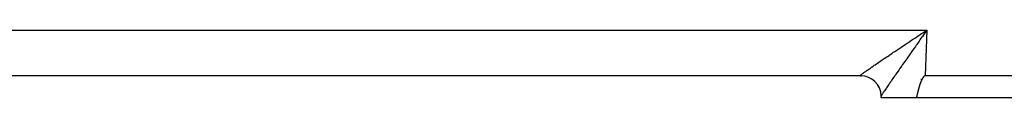
# Model space of a CAD drawing. Extents: x 24 to 1351, y -780 to 283.
# Drawn here: x 860 to 927, y -379 to -375 of the extents above; entities that cross this region are included whole.
import ezdxf

# ---------------------------------------------------------------- set-up
doc = ezdxf.new("R2010")
doc.units = 0
doc.linetypes.add('DASHED', pattern=[11.05, 8.7, -2.35])
doc.layers.get('0').update_dxf_attribs({"linetype": 'CONTINUOUS'})
doc.layers.add('NEVIDI', color=4, linetype='DASHED')

msp = doc.modelspace()

# ---------------------------------------------------------------- linework, layer by layer
at = {"color": 2}
for p, q in [((917.550511, -377.808303), (785.44687, -377.808303)), ((917.579013, -377.808303), (917.582619, -377.808303)), ((917.586881, -377.808303), (917.588171, -377.808303)), ((917.646513, -377.809056), (917.649477, -377.809106)), ((918.094028, -377.808303), (918.096745, -377.808303)), ((921.749702, -378.081164), (921.743904, -378.093668)), ((921.755609, -378.068716), (921.749702, -378.081164)), ((921.76163, -378.056328), (921.755609, -378.068716)), ((921.767773, -378.044003), (921.76163, -378.056328)), ((921.774044, -378.031747), (921.767773, -378.044003)), ((921.780447, -378.019562), (921.774044, -378.031747)), ((921.78699, -378.007454), (921.780447, -378.019562)), ((921.793678, -377.995426), (921.78699, -378.007454)), ((921.800518, -377.983482), (921.793678, -377.995426)), ((921.807518, -377.971629), (921.800518, -377.983482)), ((921.814693, -377.959882), (921.807518, -377.971629)), ((921.82206, -377.948256), (921.814693, -377.959882)), ((921.829636, -377.936768), (921.82206, -377.948256)), ((921.837436, -377.925432), (921.829636, -377.936768)), ((921.845477, -377.914264), (921.837436, -377.925432)), ((921.853778, -377.903286), (921.845477, -377.914264)), ((921.862368, -377.892535), (921.853778, -377.903286)), ((921.871275, -377.882051), (921.862368, -377.892535)), ((921.880531, -377.871877), (921.871275, -377.882051)), ((921.890164, -377.862054), (921.880531, -377.871877)), ((921.900208, -377.852636), (921.890164, -377.862054)), ((921.910705, -377.843737), (921.900208, -377.852636)), ((921.9217, -377.835478), (921.910705, -377.843737)), ((921.933238, -377.827985), (921.9217, -377.835478)), ((921.945333, -377.821404), (921.933238, -377.827985)), ((921.957935, -377.815937), (921.945333, -377.821404)), ((921.970982, -377.811793), (921.957935, -377.815937)), ((921.984415, -377.809178), (921.970982, -377.811793)), ((921.998172, -377.808303), (921.984415, -377.809178)), ((931.495544, -377.808303), (921.998172, -377.808303)), ((921.524002, -378.74607), (921.520498, -378.759406)), ((921.52753, -378.73274), (921.524002, -378.74607)), ((921.53108, -378.719417), (921.52753, -378.73274)), ((921.534655, -378.7061), (921.53108, -378.719417)), ((921.538255, -378.692791), (921.534655, -378.7061)), ((921.541881, -378.67949), (921.538255, -378.692791)), ((921.545533, -378.666197), (921.541881, -378.67949)), ((921.549213, -378.652911), (921.545533, -378.666197)), ((921.55292, -378.639634), (921.549213, -378.652911)), ((921.556656, -378.626366), (921.55292, -378.639634)), ((921.560421, -378.613107), (921.556656, -378.626366)), ((921.564216, -378.599857), (921.560421, -378.613107)), ((921.568042, -378.586616), (921.564216, -378.599857)), ((921.5719, -378.573386), (921.568042, -378.586616)), ((921.57579, -378.560165), (921.5719, -378.573386)), ((921.579712, -378.546955), (921.57579, -378.560165)), ((921.583669, -378.533755), (921.579712, -378.546955)), ((921.587659, -378.520567), (921.583669, -378.533755)), ((921.591685, -378.507389), (921.587659, -378.520567)), ((921.595747, -378.494224), (921.591685, -378.507389)), ((921.599846, -378.481069), (921.595747, -378.494224)), ((921.603981, -378.467927), (921.599846, -378.481069)), ((921.608155, -378.454798), (921.603981, -378.467927)), ((921.612367, -378.441681), (921.608155, -378.454798)), ((921.616619, -378.428576), (921.612367, -378.441681)), ((921.620911, -378.415485), (921.616619, -378.428576)), ((921.625244, -378.402408), (921.620911, -378.415485)), ((921.629619, -378.389344), (921.625244, -378.402408)), ((921.634036, -378.376294), (921.629619, -378.389344)), ((921.638496, -378.363258), (921.634036, -378.376294)), ((921.643, -378.350237), (921.638496, -378.363258)), ((921.647549, -378.337231), (921.643, -378.350237)), ((921.652143, -378.32424), (921.647549, -378.337231)), ((921.656783, -378.311265), (921.652143, -378.32424)), ((921.661469, -378.298305), (921.656783, -378.311265)), ((921.666203, -378.285361), (921.661469, -378.298305)), ((921.670985, -378.272433), (921.666203, -378.285361)), ((921.675816, -378.259522), (921.670985, -378.272433)), ((921.680697, -378.246627), (921.675816, -378.259522)), ((921.685628, -378.23375), (921.680697, -378.246627)), ((921.689776, -378.223032), (921.685628, -378.23375)), ((921.69061, -378.22089), (921.689776, -378.223032)), ((921.695644, -378.208048), (921.69061, -378.22089)), ((921.70073, -378.195224), (921.695644, -378.208048)), ((921.705871, -378.182419), (921.70073, -378.195224)), ((921.711074, -378.169638), (921.705871, -378.182419)), ((921.716343, -378.156884), (921.711074, -378.169638)), ((921.721685, -378.144161), (921.716343, -378.156884)), ((921.727107, -378.131475), (921.721685, -378.144161)), ((921.732613, -378.118827), (921.727107, -378.131475)), ((921.73821, -378.106224), (921.732613, -378.118827)), ((921.743904, -378.093668), (921.73821, -378.106224)), ((918.999351, -379.165689), (918.999836, -379.18693)), ((918.999836, -379.18693), (919, -379.208303)), ((919, -379.308303), (919, -379.208303)), ((921.387523, -379.308303), (919, -379.308303)), ((921.390716, -379.294943), (921.387523, -379.308303)), ((931.495544, -379.308303), (921.387523, -379.308303)), ((921.393902, -379.281578), (921.390716, -379.294943)), ((921.397081, -379.268208), (921.393902, -379.281578)), ((921.400255, -379.254833), (921.397081, -379.268208)), ((921.403425, -379.241455), (921.400255, -379.254833)), ((921.40659, -379.228073), (921.403425, -379.241455)), ((921.409752, -379.214687), (921.40659, -379.228073)), ((921.412912, -379.201297), (921.409752, -379.214687)), ((921.416069, -379.187905), (921.412912, -379.201297)), ((921.419226, -379.17451), (921.416069, -379.187905)), ((921.422383, -379.161112), (921.419226, -379.17451)), ((921.425539, -379.147712), (921.422383, -379.161112)), ((921.428697, -379.13431), (921.425539, -379.147712)), ((921.431857, -379.120906), (921.428697, -379.13431)), ((921.435019, -379.107502), (921.431857, -379.120906)), ((921.438184, -379.094096), (921.435019, -379.107502)), ((921.441354, -379.080689), (921.438184, -379.094096)), ((921.444528, -379.067281), (921.441354, -379.080689)), ((921.447707, -379.053874), (921.444528, -379.067281)), ((921.450893, -379.040466), (921.447707, -379.053874)), ((921.454085, -379.027059), (921.450893, -379.040466)), ((921.457286, -379.013652), (921.454085, -379.027059)), ((921.460494, -379.000246), (921.457286, -379.013652)), ((921.463712, -378.986841), (921.460494, -379.000246)), ((921.466939, -378.973438), (921.463712, -378.986841)), ((921.470177, -378.960036), (921.466939, -378.973438)), ((921.473426, -378.946637), (921.470177, -378.960036)), ((921.476687, -378.933239), (921.473426, -378.946637)), ((921.479961, -378.919845), (921.476687, -378.933239)), ((921.483248, -378.906453), (921.479961, -378.919845)), ((921.486549, -378.893064), (921.483248, -378.906453)), ((921.489865, -378.879678), (921.486549, -378.893064)), ((921.493197, -378.866296), (921.489865, -378.879678)), ((921.496545, -378.852918), (921.493197, -378.866296)), ((921.49991, -378.839544), (921.496545, -378.852918)), ((921.503293, -378.826175), (921.49991, -378.839544)), ((921.506694, -378.812811), (921.503293, -378.826175)), ((921.510114, -378.799451), (921.506694, -378.812811)), ((921.513555, -378.786097), (921.510114, -378.799451)), ((921.517016, -378.772749), (921.513555, -378.786097)), ((921.520498, -378.759406), (921.517016, -378.772749))]:
    msp.add_line(p, q, dxfattribs=at)
for start, end in [(90.000023, 90.954374), (1.744275, 90)]:
    msp.add_arc((917.6, -379.208303), 1.4, start, end, dxfattribs=at)
at = {"layer": 'NEVIDI', "color": 7, "linetype": 'CONTINUOUS'}
for p, q in [((780.893409, -374.703604), (922.106591, -374.703604)), ((921.971586, -374.792345), (922.106591, -374.703604)), ((922.106591, -374.703604), (921.998172, -377.808303)), ((922.106591, -374.703604), (922.041843, -374.794496)), ((920.976825, -375.450153), (921.067525, -375.389918)), ((921.067525, -375.389918), (921.199175, -375.302572)), ((921.199175, -375.302572), (921.254813, -375.265688)), ((921.254813, -375.265688), (921.290699, -375.241909)), ((921.290699, -375.241909), (921.423845, -375.153753)), ((921.423845, -375.153753), (921.516177, -375.092686)), ((921.516177, -375.092686), (921.650319, -375.004068)), ((921.633956, -375.369685), (921.570091, -375.460062)), ((921.726607, -375.238699), (921.633956, -375.369685)), ((921.650319, -375.004068), (921.743184, -374.942791)), ((921.79083, -375.148006), (921.726607, -375.238699)), ((921.743184, -374.942791), (921.837208, -374.880811)), ((921.79764, -375.138393), (921.79083, -375.148006)), ((921.88385, -375.016809), (921.79764, -375.138393)), ((921.837208, -374.880811), (921.878074, -374.853893)), ((921.878074, -374.853893), (921.971586, -374.792345)), ((921.948503, -374.925751), (921.88385, -375.016809)), ((922.041843, -374.794496), (921.948503, -374.925751)), ((920.000589, -376.101422), (920.121311, -376.02059)), ((920.121311, -376.02059), (920.142511, -376.006405)), ((920.142511, -376.006405), (920.205667, -375.96416)), ((920.205667, -375.96416), (920.328922, -375.881783)), ((920.328922, -375.881783), (920.415371, -375.824056)), ((920.415371, -375.824056), (920.541181, -375.740121)), ((920.541181, -375.740121), (920.629211, -375.681442)), ((920.629211, -375.681442), (920.686997, -375.642947)), ((920.686997, -375.642947), (920.75732, -375.596125)), ((920.75732, -375.596125), (920.846687, -375.536663)), ((920.846687, -375.536663), (920.976825, -375.450153)), ((921.171745, -376.024952), (921.110059, -376.11256)), ((921.26133, -375.897772), (921.171745, -376.024952)), ((921.324018, -375.808817), (921.26133, -375.897772)), ((921.383627, -375.724269), (921.324018, -375.808817)), ((921.414871, -375.679967), (921.383627, -375.724269)), ((921.478137, -375.590298), (921.414871, -375.679967)), ((921.570091, -375.460062), (921.478137, -375.590298)), ((918.995858, -376.778812), (919.064581, -376.732134)), ((919.064581, -376.732134), (919.159182, -376.667973)), ((919.159182, -376.667973), (919.1663, -376.66315)), ((919.1663, -376.66315), (919.238394, -376.614333)), ((919.238394, -376.614333), (919.344342, -376.542704)), ((919.344342, -376.542704), (919.419117, -376.492229)), ((919.419117, -376.492229), (919.529372, -376.417908)), ((919.529372, -376.417908), (919.607191, -376.365522)), ((919.607191, -376.365522), (919.63033, -376.349955)), ((919.63033, -376.349955), (919.720894, -376.289071)), ((919.720894, -376.289071), (919.801073, -376.235222)), ((919.801073, -376.235222), (919.91838, -376.156521)), ((919.91838, -376.156521), (920.000589, -376.101422)), ((920.672972, -376.734164), (920.601391, -376.83615)), ((920.730729, -376.651923), (920.672972, -376.734164)), ((920.81564, -376.531088), (920.730729, -376.651923)), ((920.874762, -376.44699), (920.81564, -376.531088)), ((920.961598, -376.323523), (920.874762, -376.44699)), ((920.98269, -376.293542), (920.961598, -376.323523)), ((921.021964, -376.237725), (920.98269, -376.293542)), ((921.110059, -376.11256), (921.021964, -376.237725)), ((918.04137, -377.436094), (918.066663, -377.418321)), ((918.066663, -377.418321), (918.084559, -377.405765)), ((918.084559, -377.405765), (918.14957, -377.360275)), ((918.14957, -377.360275), (918.196648, -377.327443)), ((918.196648, -377.327443), (918.267556, -377.278144)), ((918.267556, -377.278144), (918.318721, -377.242676)), ((918.318721, -377.242676), (918.370921, -377.206572)), ((918.370921, -377.206572), (918.395329, -377.189719)), ((918.395329, -377.189719), (918.450194, -377.151891)), ((918.450194, -377.151891), (918.532445, -377.095318)), ((918.532445, -377.095318), (918.591091, -377.055067)), ((918.591091, -377.055067), (918.678364, -376.995288)), ((918.678364, -376.995288), (918.737196, -376.955063)), ((918.737196, -376.955063), (918.74052, -376.952792)), ((918.74052, -376.952792), (918.833017, -376.889662)), ((918.833017, -376.889662), (918.898551, -376.845009)), ((918.898551, -376.845009), (918.995858, -376.778812)), ((920.246751, -377.342966), (920.192604, -377.420582)), ((920.267799, -377.31281), (920.246751, -377.342966)), ((920.320751, -377.236983), (920.267799, -377.31281)), ((920.398758, -377.125382), (920.320751, -377.236983)), ((920.453379, -377.047324), (920.398758, -377.125382)), ((920.533687, -376.932689), (920.453379, -377.047324)), ((920.590214, -376.852081), (920.533687, -376.932689)), ((920.601391, -376.83615), (920.590214, -376.852081)), ((917.550589, -377.807513), (917.550921, -377.804163)), ((917.550921, -377.804163), (917.553517, -377.80031)), ((917.553517, -377.80031), (917.560676, -377.792522)), ((917.560676, -377.792522), (917.567968, -377.785607)), ((917.567968, -377.785607), (917.570388, -377.783414)), ((917.570388, -377.783414), (917.581886, -377.773399)), ((917.581886, -377.773399), (917.593836, -377.763432)), ((917.593836, -377.763432), (917.614477, -377.746809)), ((917.614477, -377.746809), (917.631056, -377.733799)), ((917.631056, -377.733799), (917.658265, -377.71287)), ((917.658265, -377.71287), (917.663139, -377.709163)), ((917.663139, -377.709163), (917.679397, -377.696873)), ((917.679397, -377.696873), (917.713204, -377.671613)), ((917.713204, -377.671613), (917.73884, -377.65267)), ((917.73884, -377.65267), (917.779082, -377.623213)), ((917.779082, -377.623213), (917.809122, -377.601405)), ((917.809122, -377.601405), (917.829364, -377.586786)), ((917.829364, -377.586786), (917.855914, -377.567691)), ((917.855914, -377.567691), (917.890389, -377.543015)), ((917.890389, -377.543015), (917.943467, -377.50524)), ((917.943467, -377.50524), (917.982297, -377.477742)), ((917.982297, -377.477742), (918.04137, -377.436094)), ((919.731111, -378.084745), (919.688802, -378.14599)), ((919.793776, -377.994166), (919.731111, -378.084745)), ((919.838219, -377.930028), (919.793776, -377.994166)), ((919.904411, -377.834636), (919.838219, -377.930028)), ((919.924947, -377.805069), (919.904411, -377.834636)), ((919.951034, -377.767526), (919.924947, -377.805069)), ((920.020493, -377.667647), (919.951034, -377.767526)), ((920.069261, -377.597583), (920.020493, -377.667647)), ((920.141774, -377.493491), (920.069261, -377.597583)), ((920.192604, -377.420582), (920.141774, -377.493491)), ((921.704319, -378.060946), (921.703383, -378.062263)), ((919.28974, -378.727958), (919.261199, -378.770055)), ((919.33314, -378.664128), (919.28974, -378.727958)), ((919.364673, -378.61787), (919.33314, -378.664128)), ((919.401886, -378.56339), (919.364673, -378.61787)), ((919.412168, -378.548355), (919.401886, -378.56339)), ((919.446488, -378.498224), (919.412168, -378.548355)), ((919.497977, -378.423146), (919.446488, -378.498224)), ((919.534979, -378.369278), (919.497977, -378.423146)), ((919.590511, -378.288554), (919.534979, -378.369278)), ((919.629894, -378.231385), (919.590511, -378.288554)), ((919.641655, -378.214324), (919.629894, -378.231385)), ((919.688802, -378.14599), (919.641655, -378.214324)), ((919.010931, -379.147417), (918.999351, -379.165689)), ((919.024234, -379.12662), (919.010931, -379.147417)), ((919.045836, -379.093182), (919.024234, -379.12662)), ((919.062301, -379.067911), (919.045836, -379.093182)), ((919.068988, -379.057691), (919.062301, -379.067911)), ((919.088393, -379.028156), (919.068988, -379.057691)), ((919.108011, -378.998456), (919.088393, -379.028156)), ((919.138633, -378.95236), (919.108011, -378.998456)), ((919.161247, -378.918489), (919.138633, -378.95236)), ((919.196294, -378.866233), (919.161247, -378.918489)), ((919.209871, -378.846055), (919.196294, -378.866233)), ((919.221902, -378.828204), (919.209871, -378.846055)), ((919.261199, -378.770055), (919.221902, -378.828204))]:
    msp.add_line(p, q, dxfattribs=at)

doc.saveas('drawing.dxf')
